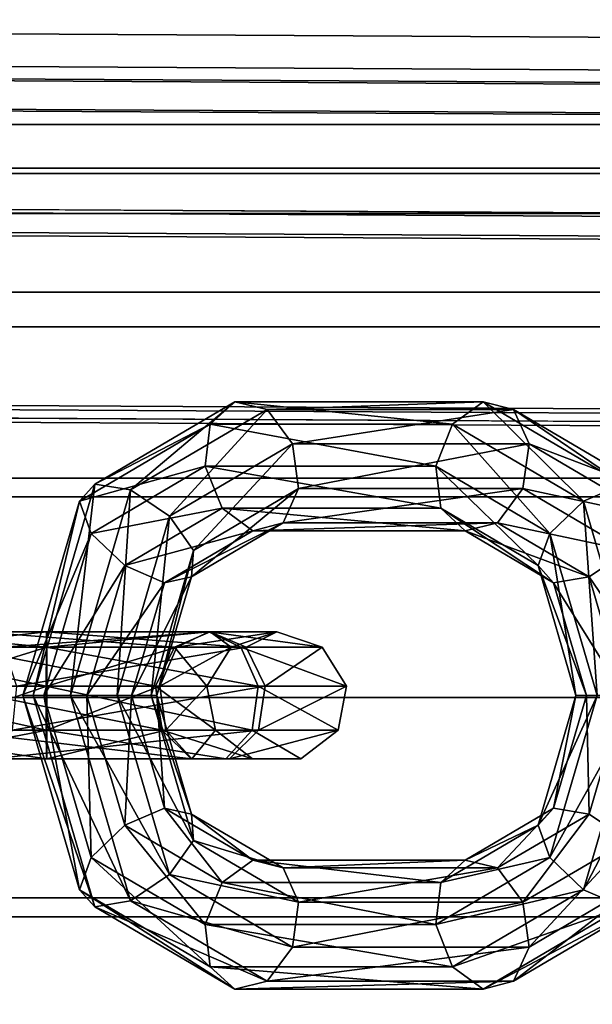
# Model space of a CAD drawing. Extents: x -2400 to 2400, y -3125 to 3125.
# Drawn here: x -1842 to -1824, y -9 to 21 of the extents above; entities that cross this region are included whole.
import ezdxf

# ---------------------------------------------------------------- set-up
doc = ezdxf.new("R2010")
doc.units = 0
doc.header["$MEASUREMENT"] = 0
doc.layers.add('001', color=4, linetype='Continuous')

msp = doc.modelspace()

# ---------------------------------------------------------------- linework, layer by layer
at = {"layer": '001', "color": 0}
for points in [[(-1917.770977, 20.69912, 1446.3627), (-1529.944493, 18.5, 1055.817914), (-1534.972353, 17.091771, 1050.83374), (-1922.711837, 19.290892, 1441.290766)], [(-1912.830116, 19.290892, 1451.434635), (-1524.916634, 17.091771, 1060.802087), (-1529.944493, 18.5, 1055.817914), (-1917.770977, 20.69912, 1446.3627)], [(-1917.770977, 19.69912, 1446.3627), (-1922.444763, 18.367012, 1441.564924), (-1534.700576, 16.167892, 1051.103155), (-1529.944493, 17.5, 1055.817914)], [(-1913.09719, 18.367012, 1451.160477), (-1917.770977, 19.69912, 1446.3627), (-1529.944493, 17.5, 1055.817914), (-1525.18841, 16.167892, 1060.532672)], [(-1922.711837, 19.290892, 1441.290766), (-1534.972353, 17.091771, 1050.83374), (-1539.234766, 13.081475, 1046.608362), (-1926.900496, 15.280596, 1436.990987)], [(-1908.641457, 15.280596, 1455.734414), (-1520.654221, 13.081475, 1065.027465), (-1524.916634, 17.091771, 1060.802087), (-1912.830116, 19.290892, 1451.434635)], [(-1922.444763, 18.367012, 1441.564924), (-1926.407008, 14.573489, 1437.497566), (-1538.732589, 12.374369, 1047.106176), (-1534.700576, 16.167892, 1051.103155)], [(-1909.134945, 14.573489, 1455.227835), (-1913.09719, 18.367012, 1451.160477), (-1525.18841, 16.167892, 1060.532672), (-1521.156398, 12.374369, 1064.529651)], [(-1917.608845, 17.5, 1446.3627), (-1529.944493, 17.5, 1055.817914), (-1534.700576, 16.167892, 1051.103155), (-1922.282632, 16.167892, 1441.564924)], [(-1912.935058, 16.167892, 1451.160477), (-1525.18841, 16.167892, 1060.532672), (-1529.944493, 17.5, 1055.817914), (-1917.608845, 17.5, 1446.3627)], [(-1922.282632, 16.167892, 1441.564924), (-1534.700576, 16.167892, 1051.103155), (-1538.732589, 12.374369, 1047.106176), (-1926.244877, 12.374369, 1437.497566)], [(-1917.608845, 16, 1446.3627), (-1921.882022, 14.782073, 1441.976162), (-1534.292912, 14.782073, 1051.507277), (-1529.944493, 16, 1055.817914)], [(-1913.335669, 14.782073, 1450.749239), (-1917.608845, 16, 1446.3627), (-1529.944493, 16, 1055.817914), (-1525.596075, 14.782073, 1060.12855)], [(-1908.972813, 12.374369, 1455.227835), (-1521.156398, 12.374369, 1064.529651), (-1525.18841, 16.167892, 1060.532672), (-1912.935058, 16.167892, 1451.160477)], [(-1926.900496, 15.280596, 1436.990987), (-1539.234766, 13.081475, 1046.608362), (-1542.082819, 7.079643, 1043.785055), (-1929.699268, 9.278764, 1434.117966)], [(-1905.842685, 9.278764, 1458.607434), (-1517.806167, 7.079643, 1067.850772), (-1520.654221, 13.081475, 1065.027465), (-1908.641457, 15.280596, 1455.734414)], [(-1921.882022, 14.782073, 1441.976162), (-1925.504646, 11.313708, 1438.257435), (-1537.979324, 11.313708, 1047.852896), (-1534.292912, 14.782073, 1051.507277)], [(-1909.713045, 11.313708, 1454.467966), (-1913.335669, 14.782073, 1450.749239), (-1525.596075, 14.782073, 1060.12855), (-1521.909663, 11.313708, 1063.782931)], [(-1926.407008, 14.573489, 1437.497566), (-1929.054496, 8.896081, 1434.779844), (-1541.426694, 6.69696, 1044.43548), (-1538.732589, 12.374369, 1047.106176)], [(-1906.487457, 8.896081, 1457.945557), (-1909.134945, 14.573489, 1455.227835), (-1521.156398, 12.374369, 1064.529651), (-1518.462293, 6.69696, 1067.200348)], [(-1926.244877, 12.374369, 1437.497566), (-1538.732589, 12.374369, 1047.106176), (-1541.426694, 6.69696, 1044.43548), (-1928.892364, 6.69696, 1434.779844)], [(-1906.325326, 6.69696, 1457.945557), (-1518.462293, 6.69696, 1067.200348), (-1521.156398, 12.374369, 1064.529651), (-1908.972813, 12.374369, 1455.227835)], [(-1925.504646, 11.313708, 1438.257435), (-1927.925206, 6.122935, 1435.77266), (-1540.442505, 6.122935, 1045.411117), (-1537.979324, 11.313708, 1047.852896)], [(-1907.292485, 6.122935, 1456.952741), (-1909.713045, 11.313708, 1454.467966), (-1521.909663, 11.313708, 1063.782931), (-1519.446482, 6.122935, 1066.22471)], [(-1929.699268, 9.278764, 1434.117966), (-1542.082819, 7.079643, 1043.785055), (-1543.082923, 0, 1042.793641), (-1930.519935, 0, 1433.109096)], [(-1904.697755, 0, 1459.616305), (-1516.806064, 0, 1068.842186), (-1517.806167, 7.079643, 1067.850772), (-1905.842685, 9.278764, 1458.607434)], [(-1839.46757, 6.517533, 1366.163413), (-1835.197407, 9.029923, 1361.855822), (-1835.943038, 8.345883, 1360.92508)], [(-1838.382733, 6.335709, 1366.9828), (-1834.207309, 8.792358, 1362.770779), (-1835.197407, 9.029923, 1361.855822)], [(-1835.197407, 9.029923, 1361.855822), (-1827.605621, 9.029923, 1354.197495), (-1828.542834, 8.345883, 1353.460014)], [(-1834.207309, 8.792358, 1362.770779), (-1826.682059, 8.792358, 1355.179571), (-1827.605621, 9.029923, 1354.197495)], [(-1827.605621, 9.029923, 1354.197495), (-1823.335458, 6.517533, 1349.889904), (-1824.545462, 5.993992, 1349.427605)], [(-1929.054496, 8.896081, 1434.779844), (-1929.822038, 0, 1433.825507), (-1542.372737, 0, 1043.497656), (-1541.426694, 6.69696, 1044.43548)], [(-1905.395652, 0, 1458.899894), (-1906.487457, 8.896081, 1457.945557), (-1518.462293, 6.69696, 1067.200348), (-1517.516249, 0, 1068.138171)], [(-1837.193507, 5.533597, 1367.032252), (-1833.436022, 7.744348, 1363.241833), (-1834.207309, 8.792358, 1362.770779)], [(-1833.436022, 7.744348, 1363.241833), (-1826.204293, 7.744348, 1355.946718), (-1826.682059, 8.792358, 1355.179571)], [(-1826.682059, 8.792358, 1355.179571), (-1822.506635, 6.335709, 1350.96755), (-1823.335458, 6.517533, 1349.889904)], [(-1839.940411, 5.993992, 1364.95749), (-1835.943038, 8.345883, 1360.92508), (-1836.095314, 7.060307, 1360.414058)], [(-1835.943038, 8.345883, 1360.92508), (-1828.542834, 8.345883, 1353.460014), (-1829.055166, 7.060307, 1353.312204)], [(-1828.542834, 8.345883, 1353.460014), (-1824.545462, 5.993992, 1349.427605), (-1825.570471, 5.010055, 1349.796966)], [(-1836.456345, 4.486513, 1366.288629), (-1833.24444, 6.376267, 1363.048571), (-1833.436022, 7.744348, 1363.241833)], [(-1833.24444, 6.376267, 1363.048571), (-1826.395875, 6.376267, 1356.139979), (-1826.204293, 7.744348, 1355.946718)], [(-1826.204293, 7.744348, 1355.946718), (-1822.446807, 5.533597, 1352.156298), (-1822.506635, 6.335709, 1350.96755)], [(-1839.580009, 5.010055, 1363.929296), (-1836.095314, 7.060307, 1360.414058), (-1835.582982, 5.774732, 1360.561868)], [(-1836.095314, 7.060307, 1360.414058), (-1829.055166, 7.060307, 1353.312204), (-1828.902891, 5.774732, 1353.823227)], [(-1829.055166, 7.060307, 1353.312204), (-1825.570471, 5.010055, 1349.796966), (-1825.930873, 4.026118, 1350.825159)], [(-1928.892364, 6.69696, 1434.779844), (-1541.426694, 6.69696, 1044.43548), (-1542.372737, 0, 1043.497656), (-1929.822038, 0, 1433.825507)], [(-1905.395652, 0, 1458.899894), (-1517.516249, 0, 1068.138171), (-1518.462293, 6.69696, 1067.200348), (-1906.325326, 6.69696, 1457.945557)], [(-1841.350577, 0.060307, 1368.062925), (-1839.46757, 6.517533, 1366.163413), (-1839.940411, 5.993992, 1364.95749)], [(-1840.212718, 0.060307, 1368.828825), (-1838.382733, 6.335709, 1366.9828), (-1839.46757, 6.517533, 1366.163413)], [(-1838.789586, 0.060307, 1368.642321), (-1837.193507, 5.533597, 1367.032252), (-1838.382733, 6.335709, 1366.9828)], [(-1836.516172, 3.684401, 1365.09988), (-1833.722206, 5.328257, 1362.281424), (-1833.24444, 6.376267, 1363.048571)], [(-1833.722206, 5.328257, 1362.281424), (-1827.167162, 5.328257, 1355.668926), (-1826.395875, 6.376267, 1356.139979)], [(-1826.395875, 6.376267, 1356.139979), (-1823.18397, 4.486513, 1352.899922), (-1822.446807, 5.533597, 1352.156298)], [(-1927.925206, 6.122935, 1435.77266), (-1928.775193, 0, 1434.900124), (-1541.307459, 0, 1044.553678), (-1540.442505, 6.122935, 1045.411117)], [(-1906.442497, 0, 1457.825277), (-1907.292485, 6.122935, 1456.952741), (-1519.446482, 6.122935, 1066.22471), (-1518.581527, 0, 1067.082149)], [(-1841.670747, 0.060307, 1366.702992), (-1839.940411, 5.993992, 1364.95749), (-1839.580009, 5.010055, 1363.929296)], [(-1838.554999, 4.026118, 1363.559935), (-1835.582982, 5.774732, 1360.561868), (-1834.645768, 5.090692, 1361.299348)], [(-1835.582982, 5.774732, 1360.561868), (-1828.902891, 5.774732, 1353.823227), (-1828.15726, 5.090692, 1354.753969)], [(-1828.902891, 5.774732, 1353.823227), (-1825.930873, 4.026118, 1350.825159), (-1825.458032, 3.502576, 1352.031082)], [(-1824.545462, 5.993992, 1349.427605), (-1822.815125, 0.060307, 1347.682102), (-1824.127063, 0.060307, 1348.340906)], [(-1837.747082, 0.060307, 1367.590678), (-1836.456345, 4.486513, 1366.288629), (-1837.193507, 5.533597, 1367.032252)], [(-1837.344996, 3.502576, 1364.022234), (-1834.645768, 5.090692, 1361.299348), (-1833.722206, 5.328257, 1362.281424)], [(-1834.645768, 5.090692, 1361.299348), (-1828.15726, 5.090692, 1354.753969), (-1827.167162, 5.328257, 1355.668926)], [(-1827.167162, 5.328257, 1355.668926), (-1824.373195, 3.684401, 1352.85047), (-1823.18397, 4.486513, 1352.899922)], [(-1841.023417, 0.060307, 1365.385355), (-1839.580009, 5.010055, 1363.929296), (-1838.554999, 4.026118, 1363.559935)], [(-1828.15726, 5.090692, 1354.753969), (-1825.458032, 3.502576, 1352.031082), (-1824.373195, 3.684401, 1352.85047)], [(-1825.570471, 5.010055, 1349.796966), (-1824.127063, 0.060307, 1348.340906), (-1824.774394, 0.060307, 1349.658543)], [(-1837.573003, 0.060307, 1366.165974), (-1836.516172, 3.684401, 1365.09988), (-1836.456345, 4.486513, 1366.288629)], [(-1839.711479, 0.060307, 1364.726551), (-1838.554999, 4.026118, 1363.559935), (-1837.344996, 3.502576, 1364.022234)], [(-1825.930873, 4.026118, 1350.825159), (-1824.774394, 0.060307, 1349.658543), (-1824.454224, 0.060307, 1351.018476)], [(-1838.348804, 0.060307, 1365.034841), (-1837.344996, 3.502576, 1364.022234), (-1836.516172, 3.684401, 1365.09988)], [(-1824.373195, 3.684401, 1352.85047), (-1823.316365, 0.060307, 1351.784376), (-1821.893233, 0.060307, 1351.597872)], [(-1825.458032, 3.502576, 1352.031082), (-1824.454224, 0.060307, 1351.018476), (-1823.316365, 0.060307, 1351.784376)], [(-1840.950075, 1.532089, 1359.485646), (-1846.617726, 1.532089, 1361.862289), (-1845.884758, 2, 1362.948959)], [(-1840.944004, 2, 1360.877129), (-1845.884758, 2, 1362.948959), (-1845.15179, 1.532089, 1364.03563)], [(-1842.98231, 2, 1379.907019), (-1835.942163, 2, 1372.805166), (-1837.035188, 1.532089, 1372.081708)], [(-1842.249342, 1.532089, 1380.99369), (-1834.849138, 1.532089, 1373.528623), (-1835.942163, 2, 1372.805166)], [(-1835.005723, 1.532089, 1361.917544), (-1840.950075, 1.532089, 1359.485646), (-1840.944004, 2, 1360.877129)], [(-1835.985357, 2, 1362.905765), (-1840.944004, 2, 1360.877129), (-1840.937932, 1.532089, 1362.268612)], [(-1833.913527, 2, 1367.846519), (-1835.985357, 2, 1362.905765), (-1836.964991, 1.532089, 1363.893985)], [(-1832.522044, 1.532089, 1367.840448), (-1835.005723, 1.532089, 1361.917544), (-1835.985357, 2, 1362.905765)], [(-1835.942163, 2, 1372.805166), (-1833.913527, 2, 1367.846519), (-1835.30501, 1.532089, 1367.852591)], [(-1834.849138, 1.532089, 1373.528623), (-1832.522044, 1.532089, 1367.840448), (-1833.913527, 2, 1367.846519)], [(-1840.953306, 0.347296, 1358.745253), (-1847.007731, 0.347296, 1361.284084), (-1846.617726, 1.532089, 1361.862289)], [(-1840.937932, 1.532089, 1362.268612), (-1845.15179, 1.532089, 1364.03563), (-1844.761785, 0.347296, 1364.613835)], [(-1843.715278, 1.532089, 1378.820349), (-1837.035188, 1.532089, 1372.081708), (-1837.616774, 0.347296, 1371.696764)], [(-1841.859337, 0.347296, 1381.571895), (-1834.267551, 0.347296, 1373.913567), (-1834.849138, 1.532089, 1373.528623)], [(-1834.484471, 0.347296, 1361.391723), (-1840.953306, 0.347296, 1358.745253), (-1840.950075, 1.532089, 1359.485646)], [(-1836.964991, 1.532089, 1363.893985), (-1840.937932, 1.532089, 1362.268612), (-1840.934701, 0.347296, 1363.009005)], [(-1835.30501, 1.532089, 1367.852591), (-1836.964991, 1.532089, 1363.893985), (-1837.486244, 0.347296, 1364.419807)], [(-1837.035188, 1.532089, 1372.081708), (-1835.30501, 1.532089, 1367.852591), (-1836.045403, 0.347296, 1367.855821)], [(-1831.781651, 0.347296, 1367.837217), (-1834.484471, 0.347296, 1361.391723), (-1835.005723, 1.532089, 1361.917544)], [(-1834.267551, 0.347296, 1373.913567), (-1831.781651, 0.347296, 1367.837217), (-1832.522044, 1.532089, 1367.840448)], [(-1840.952184, -1, 1359.002389), (-1846.872284, -1, 1361.484893), (-1847.007731, 0.347296, 1361.284084)], [(-1840.934701, 0.347296, 1363.009005), (-1844.761785, 0.347296, 1364.613835), (-1844.897233, -1, 1364.413026)], [(-1844.105283, 0.347296, 1378.242144), (-1837.616774, 0.347296, 1371.696764), (-1837.414792, -1, 1371.830454)], [(-1841.994785, -1, 1381.371086), (-1834.469534, -1, 1373.779877), (-1834.267551, 0.347296, 1373.913567)], [(-1834.6655, -1, 1361.574339), (-1840.952184, -1, 1359.002389), (-1840.953306, 0.347296, 1358.745253)], [(-1837.486244, 0.347296, 1364.419807), (-1840.934701, 0.347296, 1363.009005), (-1840.935823, -1, 1362.75187)], [(-1837.616774, 0.347296, 1371.696764), (-1836.045403, 0.347296, 1367.855821), (-1835.788268, -1, 1367.854699)], [(-1836.045403, 0.347296, 1367.855821), (-1837.486244, 0.347296, 1364.419807), (-1837.305215, -1, 1364.237191)], [(-1832.038787, -1, 1367.838339), (-1834.6655, -1, 1361.574339), (-1834.484471, 0.347296, 1361.391723)], [(-1834.469534, -1, 1373.779877), (-1832.038787, -1, 1367.838339), (-1831.781651, 0.347296, 1367.837217)], [(-1930.519935, 0, 1433.109096), (-1543.082923, 0, 1042.793641), (-1542.082819, -7.079643, 1043.785055), (-1929.699268, -13.215787, 1434.117966)], [(-1929.822038, 0, 1433.825507), (-1929.054496, -12.833103, 1434.779844), (-1541.426694, -6.69696, 1044.43548), (-1542.372737, 0, 1043.497656)], [(-1929.822038, 0, 1433.825507), (-1542.372737, 0, 1043.497656), (-1541.426694, -6.69696, 1044.43548), (-1928.892364, -6.69696, 1434.779844)], [(-1928.775193, 0, 1434.900124), (-1927.925206, -6.122935, 1435.77266), (-1540.442505, -6.122935, 1045.411117), (-1541.307459, 0, 1044.553678)], [(-1907.292485, -6.122935, 1456.952741), (-1906.442497, 0, 1457.825277), (-1518.581527, 0, 1067.082149), (-1519.446482, -6.122935, 1066.22471)], [(-1906.487457, -12.833103, 1457.945557), (-1905.395652, 0, 1458.899894), (-1517.516249, 0, 1068.138171), (-1518.462293, -6.69696, 1067.200348)], [(-1906.325326, -6.69696, 1457.945557), (-1518.462293, -6.69696, 1067.200348), (-1517.516249, 0, 1068.138171), (-1905.395652, 0, 1458.899894)], [(-1905.842685, -13.215787, 1458.607434), (-1517.806167, -7.079643, 1067.850772), (-1516.806064, 0, 1068.842186), (-1904.697755, 0, 1459.616305)], [(-1839.46757, -6.396919, 1366.163413), (-1841.350577, 0.060307, 1368.062925), (-1841.670747, 0.060307, 1366.702992)], [(-1839.940411, -5.873377, 1364.95749), (-1841.670747, 0.060307, 1366.702992), (-1841.023417, 0.060307, 1365.385355)], [(-1838.382733, -6.215094, 1366.9828), (-1840.212718, 0.060307, 1368.828825), (-1841.350577, 0.060307, 1368.062925)], [(-1839.580009, -4.88944, 1363.929296), (-1841.023417, 0.060307, 1365.385355), (-1839.711479, 0.060307, 1364.726551)], [(-1837.193507, -5.412982, 1367.032252), (-1838.789586, 0.060307, 1368.642321), (-1840.212718, 0.060307, 1368.828825)], [(-1838.554999, -3.905503, 1363.559935), (-1839.711479, 0.060307, 1364.726551), (-1838.348804, 0.060307, 1365.034841)], [(-1836.456345, -4.365898, 1366.288629), (-1837.747082, 0.060307, 1367.590678), (-1838.789586, 0.060307, 1368.642321)], [(-1837.344996, -3.381962, 1364.022234), (-1838.348804, 0.060307, 1365.034841), (-1837.573003, 0.060307, 1366.165974)], [(-1836.516172, -3.563786, 1365.09988), (-1837.573003, 0.060307, 1366.165974), (-1837.747082, 0.060307, 1367.590678)], [(-1824.774394, 0.060307, 1349.658543), (-1825.930873, -3.905503, 1350.825159), (-1825.458032, -3.381962, 1352.031082)], [(-1824.127063, 0.060307, 1348.340906), (-1825.570471, -4.88944, 1349.796966), (-1825.930873, -3.905503, 1350.825159)], [(-1822.815125, 0.060307, 1347.682102), (-1824.545462, -5.873377, 1349.427605), (-1825.570471, -4.88944, 1349.796966)], [(-1824.454224, 0.060307, 1351.018476), (-1825.458032, -3.381962, 1352.031082), (-1824.373195, -3.563786, 1352.85047)], [(-1821.452451, 0.060307, 1347.990392), (-1823.335458, -6.396919, 1349.889904), (-1824.545462, -5.873377, 1349.427605)], [(-1823.316365, 0.060307, 1351.784376), (-1824.373195, -3.563786, 1352.85047), (-1823.18397, -4.365898, 1352.899922)], [(-1840.947234, -1.879385, 1360.136736), (-1846.274762, -1.879385, 1362.370754), (-1846.872284, -1, 1361.484893)], [(-1840.935823, -1, 1362.75187), (-1844.897233, -1, 1364.413026), (-1845.494754, -1.879385, 1363.527165)], [(-1843.969836, -1, 1378.442952), (-1837.414792, -1, 1371.830454), (-1836.523749, -1.879385, 1372.420222)], [(-1842.592306, -1.879385, 1380.485224), (-1835.360576, -1.879385, 1373.190109), (-1834.469534, -1, 1373.779877)], [(-1835.464105, -1.879385, 1362.379944), (-1840.947234, -1.879385, 1360.136736), (-1840.952184, -1, 1359.002389)], [(-1837.305215, -1, 1364.237191), (-1840.935823, -1, 1362.75187), (-1840.940773, -1.879385, 1361.617522)], [(-1837.414792, -1, 1371.830454), (-1835.788268, -1, 1367.854699), (-1834.65392, -1.879385, 1367.84975)], [(-1835.788268, -1, 1367.854699), (-1837.305215, -1, 1364.237191), (-1836.50661, -1.879385, 1363.431586)], [(-1833.173134, -1.879385, 1367.843289), (-1835.464105, -1.879385, 1362.379944), (-1834.6655, -1, 1361.574339)], [(-1835.360576, -1.879385, 1373.190109), (-1833.173134, -1.879385, 1367.843289), (-1832.038787, -1, 1367.838339)], [(-1840.940773, -1.879385, 1361.617522), (-1845.494754, -1.879385, 1363.527165), (-1846.274762, -1.879385, 1362.370754)], [(-1843.372314, -1.879385, 1379.328814), (-1836.523749, -1.879385, 1372.420222), (-1835.360576, -1.879385, 1373.190109)], [(-1836.50661, -1.879385, 1363.431586), (-1840.940773, -1.879385, 1361.617522), (-1840.947234, -1.879385, 1360.136736)], [(-1836.523749, -1.879385, 1372.420222), (-1834.65392, -1.879385, 1367.84975), (-1833.173134, -1.879385, 1367.843289)], [(-1834.65392, -1.879385, 1367.84975), (-1836.50661, -1.879385, 1363.431586), (-1835.464105, -1.879385, 1362.379944)], [(-1835.582982, -5.654117, 1360.561868), (-1838.554999, -3.905503, 1363.559935), (-1837.344996, -3.381962, 1364.022234)], [(-1834.645768, -4.970077, 1361.299348), (-1837.344996, -3.381962, 1364.022234), (-1836.516172, -3.563786, 1365.09988)], [(-1833.722206, -5.207642, 1362.281424), (-1836.516172, -3.563786, 1365.09988), (-1836.456345, -4.365898, 1366.288629)], [(-1825.458032, -3.381962, 1352.031082), (-1828.15726, -4.970077, 1354.753969), (-1827.167162, -5.207642, 1355.668926)], [(-1824.373195, -3.563786, 1352.85047), (-1827.167162, -5.207642, 1355.668926), (-1826.395875, -6.255652, 1356.139979)], [(-1836.095314, -6.939693, 1360.414058), (-1839.580009, -4.88944, 1363.929296), (-1838.554999, -3.905503, 1363.559935)], [(-1825.930873, -3.905503, 1350.825159), (-1828.902891, -5.654117, 1353.823227), (-1828.15726, -4.970077, 1354.753969)], [(-1833.24444, -6.255652, 1363.048571), (-1836.456345, -4.365898, 1366.288629), (-1837.193507, -5.412982, 1367.032252)], [(-1823.18397, -4.365898, 1352.899922), (-1826.395875, -6.255652, 1356.139979), (-1826.204293, -7.623733, 1355.946718)], [(-1835.943038, -8.225268, 1360.92508), (-1839.940411, -5.873377, 1364.95749), (-1839.580009, -4.88944, 1363.929296)], [(-1828.902891, -5.654117, 1353.823227), (-1835.582982, -5.654117, 1360.561868), (-1834.645768, -4.970077, 1361.299348)], [(-1828.15726, -4.970077, 1354.753969), (-1834.645768, -4.970077, 1361.299348), (-1833.722206, -5.207642, 1362.281424)], [(-1825.570471, -4.88944, 1349.796966), (-1829.055166, -6.939693, 1353.312204), (-1828.902891, -5.654117, 1353.823227)], [(-1833.436022, -7.623733, 1363.241833), (-1837.193507, -5.412982, 1367.032252), (-1838.382733, -6.215094, 1366.9828)], [(-1827.167162, -5.207642, 1355.668926), (-1833.722206, -5.207642, 1362.281424), (-1833.24444, -6.255652, 1363.048571)], [(-1822.446807, -5.412982, 1352.156298), (-1826.204293, -7.623733, 1355.946718), (-1826.682059, -8.671743, 1355.179571)], [(-1829.055166, -6.939693, 1353.312204), (-1836.095314, -6.939693, 1360.414058), (-1835.582982, -5.654117, 1360.561868)], [(-1835.197407, -8.909308, 1361.855822), (-1839.46757, -6.396919, 1366.163413), (-1839.940411, -5.873377, 1364.95749)], [(-1824.545462, -5.873377, 1349.427605), (-1828.542834, -8.225268, 1353.460014), (-1829.055166, -6.939693, 1353.312204)], [(-1927.925206, -6.122935, 1435.77266), (-1925.504646, -11.313708, 1438.257435), (-1537.979324, -11.313708, 1047.852896), (-1540.442505, -6.122935, 1045.411117)], [(-1909.713045, -11.313708, 1454.467966), (-1907.292485, -6.122935, 1456.952741), (-1519.446482, -6.122935, 1066.22471), (-1521.909663, -11.313708, 1063.782931)], [(-1834.207309, -8.671743, 1362.770779), (-1838.382733, -6.215094, 1366.9828), (-1839.46757, -6.396919, 1366.163413)], [(-1826.395875, -6.255652, 1356.139979), (-1833.24444, -6.255652, 1363.048571), (-1833.436022, -7.623733, 1363.241833)], [(-1822.506635, -6.215094, 1350.96755), (-1826.682059, -8.671743, 1355.179571), (-1827.605621, -8.909308, 1354.197495)], [(-1823.335458, -6.396919, 1349.889904), (-1827.605621, -8.909308, 1354.197495), (-1828.542834, -8.225268, 1353.460014)], [(-1928.892364, -6.69696, 1434.779844), (-1541.426694, -6.69696, 1044.43548), (-1538.732589, -12.374369, 1047.106176), (-1926.244877, -12.374369, 1437.497566)], [(-1908.972813, -12.374369, 1455.227835), (-1521.156398, -12.374369, 1064.529651), (-1518.462293, -6.69696, 1067.200348), (-1906.325326, -6.69696, 1457.945557)], [(-1828.542834, -8.225268, 1353.460014), (-1835.943038, -8.225268, 1360.92508), (-1836.095314, -6.939693, 1360.414058)], [(-1826.204293, -7.623733, 1355.946718), (-1833.436022, -7.623733, 1363.241833), (-1834.207309, -8.671743, 1362.770779)], [(-1827.605621, -8.909308, 1354.197495), (-1835.197407, -8.909308, 1361.855822), (-1835.943038, -8.225268, 1360.92508)], [(-1826.682059, -8.671743, 1355.179571), (-1834.207309, -8.671743, 1362.770779), (-1835.197407, -8.909308, 1361.855822)]]:
    msp.add_polyline3d(points, close=True, dxfattribs=at)
at = {"layer": '001', "color": 20}
for points in [[(-1838.382733, 6.335709, 1366.9828), (-1835.197407, 9.029923, 1361.855822), (-1839.46757, 6.517533, 1366.163413)], [(-1835.197407, 9.029923, 1361.855822), (-1828.542834, 8.345883, 1353.460014), (-1835.943038, 8.345883, 1360.92508)], [(-1834.207309, 8.792358, 1362.770779), (-1827.605621, 9.029923, 1354.197495), (-1835.197407, 9.029923, 1361.855822)], [(-1827.605621, 9.029923, 1354.197495), (-1824.545462, 5.993992, 1349.427605), (-1828.542834, 8.345883, 1353.460014)], [(-1826.682059, 8.792358, 1355.179571), (-1823.335458, 6.517533, 1349.889904), (-1827.605621, 9.029923, 1354.197495)], [(-1837.193507, 5.533597, 1367.032252), (-1834.207309, 8.792358, 1362.770779), (-1838.382733, 6.335709, 1366.9828)], [(-1833.436022, 7.744348, 1363.241833), (-1826.682059, 8.792358, 1355.179571), (-1834.207309, 8.792358, 1362.770779)], [(-1826.204293, 7.744348, 1355.946718), (-1822.506635, 6.335709, 1350.96755), (-1826.682059, 8.792358, 1355.179571)], [(-1839.46757, 6.517533, 1366.163413), (-1835.943038, 8.345883, 1360.92508), (-1839.940411, 5.993992, 1364.95749)], [(-1835.943038, 8.345883, 1360.92508), (-1829.055166, 7.060307, 1353.312204), (-1836.095314, 7.060307, 1360.414058)], [(-1828.542834, 8.345883, 1353.460014), (-1825.570471, 5.010055, 1349.796966), (-1829.055166, 7.060307, 1353.312204)], [(-1836.456345, 4.486513, 1366.288629), (-1833.436022, 7.744348, 1363.241833), (-1837.193507, 5.533597, 1367.032252)], [(-1833.24444, 6.376267, 1363.048571), (-1826.204293, 7.744348, 1355.946718), (-1833.436022, 7.744348, 1363.241833)], [(-1826.395875, 6.376267, 1356.139979), (-1822.446807, 5.533597, 1352.156298), (-1826.204293, 7.744348, 1355.946718)], [(-1839.940411, 5.993992, 1364.95749), (-1836.095314, 7.060307, 1360.414058), (-1839.580009, 5.010055, 1363.929296)], [(-1836.095314, 7.060307, 1360.414058), (-1828.902891, 5.774732, 1353.823227), (-1835.582982, 5.774732, 1360.561868)], [(-1829.055166, 7.060307, 1353.312204), (-1825.930873, 4.026118, 1350.825159), (-1828.902891, 5.774732, 1353.823227)], [(-1840.212718, 0.060307, 1368.828825), (-1839.46757, 6.517533, 1366.163413), (-1841.350577, 0.060307, 1368.062925)], [(-1838.789586, 0.060307, 1368.642321), (-1838.382733, 6.335709, 1366.9828), (-1840.212718, 0.060307, 1368.828825)], [(-1836.516172, 3.684401, 1365.09988), (-1833.24444, 6.376267, 1363.048571), (-1836.456345, 4.486513, 1366.288629)], [(-1833.722206, 5.328257, 1362.281424), (-1826.395875, 6.376267, 1356.139979), (-1833.24444, 6.376267, 1363.048571)], [(-1827.167162, 5.328257, 1355.668926), (-1823.18397, 4.486513, 1352.899922), (-1826.395875, 6.376267, 1356.139979)], [(-1823.335458, 6.517533, 1349.889904), (-1822.815125, 0.060307, 1347.682102), (-1824.545462, 5.993992, 1349.427605)], [(-1841.350577, 0.060307, 1368.062925), (-1839.940411, 5.993992, 1364.95749), (-1841.670747, 0.060307, 1366.702992)], [(-1839.580009, 5.010055, 1363.929296), (-1835.582982, 5.774732, 1360.561868), (-1838.554999, 4.026118, 1363.559935)], [(-1835.582982, 5.774732, 1360.561868), (-1828.15726, 5.090692, 1354.753969), (-1834.645768, 5.090692, 1361.299348)], [(-1828.902891, 5.774732, 1353.823227), (-1825.458032, 3.502576, 1352.031082), (-1828.15726, 5.090692, 1354.753969)], [(-1824.545462, 5.993992, 1349.427605), (-1824.127063, 0.060307, 1348.340906), (-1825.570471, 5.010055, 1349.796966)], [(-1837.747082, 0.060307, 1367.590678), (-1837.193507, 5.533597, 1367.032252), (-1838.789586, 0.060307, 1368.642321)], [(-1837.344996, 3.502576, 1364.022234), (-1833.722206, 5.328257, 1362.281424), (-1836.516172, 3.684401, 1365.09988)], [(-1834.645768, 5.090692, 1361.299348), (-1827.167162, 5.328257, 1355.668926), (-1833.722206, 5.328257, 1362.281424)], [(-1828.15726, 5.090692, 1354.753969), (-1824.373195, 3.684401, 1352.85047), (-1827.167162, 5.328257, 1355.668926)], [(-1841.670747, 0.060307, 1366.702992), (-1839.580009, 5.010055, 1363.929296), (-1841.023417, 0.060307, 1365.385355)], [(-1838.554999, 4.026118, 1363.559935), (-1834.645768, 5.090692, 1361.299348), (-1837.344996, 3.502576, 1364.022234)], [(-1825.570471, 5.010055, 1349.796966), (-1824.774394, 0.060307, 1349.658543), (-1825.930873, 4.026118, 1350.825159)], [(-1837.573003, 0.060307, 1366.165974), (-1836.456345, 4.486513, 1366.288629), (-1837.747082, 0.060307, 1367.590678)], [(-1824.373195, 3.684401, 1352.85047), (-1821.893233, 0.060307, 1351.597872), (-1823.18397, 4.486513, 1352.899922)], [(-1841.023417, 0.060307, 1365.385355), (-1838.554999, 4.026118, 1363.559935), (-1839.711479, 0.060307, 1364.726551)], [(-1825.930873, 4.026118, 1350.825159), (-1824.454224, 0.060307, 1351.018476), (-1825.458032, 3.502576, 1352.031082)], [(-1838.348804, 0.060307, 1365.034841), (-1836.516172, 3.684401, 1365.09988), (-1837.573003, 0.060307, 1366.165974)], [(-1825.458032, 3.502576, 1352.031082), (-1823.316365, 0.060307, 1351.784376), (-1824.373195, 3.684401, 1352.85047)], [(-1839.711479, 0.060307, 1364.726551), (-1837.344996, 3.502576, 1364.022234), (-1838.348804, 0.060307, 1365.034841)], [(-1840.950075, 1.532089, 1359.485646), (-1845.884758, 2, 1362.948959), (-1840.944004, 2, 1360.877129)], [(-1840.944004, 2, 1360.877129), (-1845.15179, 1.532089, 1364.03563), (-1840.937932, 1.532089, 1362.268612)], [(-1842.98231, 2, 1379.907019), (-1837.035188, 1.532089, 1372.081708), (-1843.715278, 1.532089, 1378.820349)], [(-1842.249342, 1.532089, 1380.99369), (-1835.942163, 2, 1372.805166), (-1842.98231, 2, 1379.907019)], [(-1835.005723, 1.532089, 1361.917544), (-1840.944004, 2, 1360.877129), (-1835.985357, 2, 1362.905765)], [(-1835.985357, 2, 1362.905765), (-1840.937932, 1.532089, 1362.268612), (-1836.964991, 1.532089, 1363.893985)], [(-1835.942163, 2, 1372.805166), (-1835.30501, 1.532089, 1367.852591), (-1837.035188, 1.532089, 1372.081708)], [(-1833.913527, 2, 1367.846519), (-1836.964991, 1.532089, 1363.893985), (-1835.30501, 1.532089, 1367.852591)], [(-1832.522044, 1.532089, 1367.840448), (-1835.985357, 2, 1362.905765), (-1833.913527, 2, 1367.846519)], [(-1834.849138, 1.532089, 1373.528623), (-1833.913527, 2, 1367.846519), (-1835.942163, 2, 1372.805166)], [(-1840.953306, 0.347296, 1358.745253), (-1846.617726, 1.532089, 1361.862289), (-1840.950075, 1.532089, 1359.485646)], [(-1840.937932, 1.532089, 1362.268612), (-1844.761785, 0.347296, 1364.613835), (-1840.934701, 0.347296, 1363.009005)], [(-1843.715278, 1.532089, 1378.820349), (-1837.616774, 0.347296, 1371.696764), (-1844.105283, 0.347296, 1378.242144)], [(-1841.859337, 0.347296, 1381.571895), (-1834.849138, 1.532089, 1373.528623), (-1842.249342, 1.532089, 1380.99369)], [(-1834.484471, 0.347296, 1361.391723), (-1840.950075, 1.532089, 1359.485646), (-1835.005723, 1.532089, 1361.917544)], [(-1836.964991, 1.532089, 1363.893985), (-1840.934701, 0.347296, 1363.009005), (-1837.486244, 0.347296, 1364.419807)], [(-1837.035188, 1.532089, 1372.081708), (-1836.045403, 0.347296, 1367.855821), (-1837.616774, 0.347296, 1371.696764)], [(-1835.30501, 1.532089, 1367.852591), (-1837.486244, 0.347296, 1364.419807), (-1836.045403, 0.347296, 1367.855821)], [(-1831.781651, 0.347296, 1367.837217), (-1835.005723, 1.532089, 1361.917544), (-1832.522044, 1.532089, 1367.840448)], [(-1834.267551, 0.347296, 1373.913567), (-1832.522044, 1.532089, 1367.840448), (-1834.849138, 1.532089, 1373.528623)], [(-1840.952184, -1, 1359.002389), (-1847.007731, 0.347296, 1361.284084), (-1840.953306, 0.347296, 1358.745253)], [(-1840.934701, 0.347296, 1363.009005), (-1844.897233, -1, 1364.413026), (-1840.935823, -1, 1362.75187)], [(-1844.105283, 0.347296, 1378.242144), (-1837.414792, -1, 1371.830454), (-1843.969836, -1, 1378.442952)], [(-1841.994785, -1, 1381.371086), (-1834.267551, 0.347296, 1373.913567), (-1841.859337, 0.347296, 1381.571895)], [(-1834.6655, -1, 1361.574339), (-1840.953306, 0.347296, 1358.745253), (-1834.484471, 0.347296, 1361.391723)], [(-1837.486244, 0.347296, 1364.419807), (-1840.935823, -1, 1362.75187), (-1837.305215, -1, 1364.237191)], [(-1837.616774, 0.347296, 1371.696764), (-1835.788268, -1, 1367.854699), (-1837.414792, -1, 1371.830454)], [(-1836.045403, 0.347296, 1367.855821), (-1837.305215, -1, 1364.237191), (-1835.788268, -1, 1367.854699)], [(-1832.038787, -1, 1367.838339), (-1834.484471, 0.347296, 1361.391723), (-1831.781651, 0.347296, 1367.837217)], [(-1834.469534, -1, 1373.779877), (-1831.781651, 0.347296, 1367.837217), (-1834.267551, 0.347296, 1373.913567)], [(-1839.46757, -6.396919, 1366.163413), (-1841.670747, 0.060307, 1366.702992), (-1839.940411, -5.873377, 1364.95749)], [(-1838.382733, -6.215094, 1366.9828), (-1841.350577, 0.060307, 1368.062925), (-1839.46757, -6.396919, 1366.163413)], [(-1839.940411, -5.873377, 1364.95749), (-1841.023417, 0.060307, 1365.385355), (-1839.580009, -4.88944, 1363.929296)], [(-1837.193507, -5.412982, 1367.032252), (-1840.212718, 0.060307, 1368.828825), (-1838.382733, -6.215094, 1366.9828)], [(-1839.580009, -4.88944, 1363.929296), (-1839.711479, 0.060307, 1364.726551), (-1838.554999, -3.905503, 1363.559935)], [(-1836.456345, -4.365898, 1366.288629), (-1838.789586, 0.060307, 1368.642321), (-1837.193507, -5.412982, 1367.032252)], [(-1838.554999, -3.905503, 1363.559935), (-1838.348804, 0.060307, 1365.034841), (-1837.344996, -3.381962, 1364.022234)], [(-1836.516172, -3.563786, 1365.09988), (-1837.747082, 0.060307, 1367.590678), (-1836.456345, -4.365898, 1366.288629)], [(-1837.344996, -3.381962, 1364.022234), (-1837.573003, 0.060307, 1366.165974), (-1836.516172, -3.563786, 1365.09988)], [(-1824.127063, 0.060307, 1348.340906), (-1825.930873, -3.905503, 1350.825159), (-1824.774394, 0.060307, 1349.658543)], [(-1822.815125, 0.060307, 1347.682102), (-1825.570471, -4.88944, 1349.796966), (-1824.127063, 0.060307, 1348.340906)], [(-1824.774394, 0.060307, 1349.658543), (-1825.458032, -3.381962, 1352.031082), (-1824.454224, 0.060307, 1351.018476)], [(-1821.452451, 0.060307, 1347.990392), (-1824.545462, -5.873377, 1349.427605), (-1822.815125, 0.060307, 1347.682102)], [(-1824.454224, 0.060307, 1351.018476), (-1824.373195, -3.563786, 1352.85047), (-1823.316365, 0.060307, 1351.784376)], [(-1840.947234, -1.879385, 1360.136736), (-1846.872284, -1, 1361.484893), (-1840.952184, -1, 1359.002389)], [(-1840.935823, -1, 1362.75187), (-1845.494754, -1.879385, 1363.527165), (-1840.940773, -1.879385, 1361.617522)], [(-1843.969836, -1, 1378.442952), (-1836.523749, -1.879385, 1372.420222), (-1843.372314, -1.879385, 1379.328814)], [(-1842.592306, -1.879385, 1380.485224), (-1834.469534, -1, 1373.779877), (-1841.994785, -1, 1381.371086)], [(-1835.464105, -1.879385, 1362.379944), (-1840.952184, -1, 1359.002389), (-1834.6655, -1, 1361.574339)], [(-1837.305215, -1, 1364.237191), (-1840.940773, -1.879385, 1361.617522), (-1836.50661, -1.879385, 1363.431586)], [(-1837.414792, -1, 1371.830454), (-1834.65392, -1.879385, 1367.84975), (-1836.523749, -1.879385, 1372.420222)], [(-1835.788268, -1, 1367.854699), (-1836.50661, -1.879385, 1363.431586), (-1834.65392, -1.879385, 1367.84975)], [(-1835.360576, -1.879385, 1373.190109), (-1832.038787, -1, 1367.838339), (-1834.469534, -1, 1373.779877)], [(-1833.173134, -1.879385, 1367.843289), (-1834.6655, -1, 1361.574339), (-1832.038787, -1, 1367.838339)], [(-1840.940773, -1.879385, 1361.617522), (-1846.274762, -1.879385, 1362.370754), (-1840.947234, -1.879385, 1360.136736)], [(-1843.372314, -1.879385, 1379.328814), (-1835.360576, -1.879385, 1373.190109), (-1842.592306, -1.879385, 1380.485224)], [(-1836.50661, -1.879385, 1363.431586), (-1840.947234, -1.879385, 1360.136736), (-1835.464105, -1.879385, 1362.379944)], [(-1836.523749, -1.879385, 1372.420222), (-1833.173134, -1.879385, 1367.843289), (-1835.360576, -1.879385, 1373.190109)], [(-1834.65392, -1.879385, 1367.84975), (-1835.464105, -1.879385, 1362.379944), (-1833.173134, -1.879385, 1367.843289)], [(-1835.582982, -5.654117, 1360.561868), (-1837.344996, -3.381962, 1364.022234), (-1834.645768, -4.970077, 1361.299348)], [(-1834.645768, -4.970077, 1361.299348), (-1836.516172, -3.563786, 1365.09988), (-1833.722206, -5.207642, 1362.281424)], [(-1825.930873, -3.905503, 1350.825159), (-1828.15726, -4.970077, 1354.753969), (-1825.458032, -3.381962, 1352.031082)], [(-1825.458032, -3.381962, 1352.031082), (-1827.167162, -5.207642, 1355.668926), (-1824.373195, -3.563786, 1352.85047)], [(-1824.373195, -3.563786, 1352.85047), (-1826.395875, -6.255652, 1356.139979), (-1823.18397, -4.365898, 1352.899922)], [(-1836.095314, -6.939693, 1360.414058), (-1838.554999, -3.905503, 1363.559935), (-1835.582982, -5.654117, 1360.561868)], [(-1825.570471, -4.88944, 1349.796966), (-1828.902891, -5.654117, 1353.823227), (-1825.930873, -3.905503, 1350.825159)], [(-1833.722206, -5.207642, 1362.281424), (-1836.456345, -4.365898, 1366.288629), (-1833.24444, -6.255652, 1363.048571)], [(-1823.18397, -4.365898, 1352.899922), (-1826.204293, -7.623733, 1355.946718), (-1822.446807, -5.412982, 1352.156298)], [(-1835.943038, -8.225268, 1360.92508), (-1839.580009, -4.88944, 1363.929296), (-1836.095314, -6.939693, 1360.414058)], [(-1828.902891, -5.654117, 1353.823227), (-1834.645768, -4.970077, 1361.299348), (-1828.15726, -4.970077, 1354.753969)], [(-1828.15726, -4.970077, 1354.753969), (-1833.722206, -5.207642, 1362.281424), (-1827.167162, -5.207642, 1355.668926)], [(-1824.545462, -5.873377, 1349.427605), (-1829.055166, -6.939693, 1353.312204), (-1825.570471, -4.88944, 1349.796966)], [(-1833.24444, -6.255652, 1363.048571), (-1837.193507, -5.412982, 1367.032252), (-1833.436022, -7.623733, 1363.241833)], [(-1827.167162, -5.207642, 1355.668926), (-1833.24444, -6.255652, 1363.048571), (-1826.395875, -6.255652, 1356.139979)], [(-1822.446807, -5.412982, 1352.156298), (-1826.682059, -8.671743, 1355.179571), (-1822.506635, -6.215094, 1350.96755)], [(-1829.055166, -6.939693, 1353.312204), (-1835.582982, -5.654117, 1360.561868), (-1828.902891, -5.654117, 1353.823227)], [(-1835.197407, -8.909308, 1361.855822), (-1839.940411, -5.873377, 1364.95749), (-1835.943038, -8.225268, 1360.92508)], [(-1823.335458, -6.396919, 1349.889904), (-1828.542834, -8.225268, 1353.460014), (-1824.545462, -5.873377, 1349.427605)], [(-1833.436022, -7.623733, 1363.241833), (-1838.382733, -6.215094, 1366.9828), (-1834.207309, -8.671743, 1362.770779)], [(-1826.395875, -6.255652, 1356.139979), (-1833.436022, -7.623733, 1363.241833), (-1826.204293, -7.623733, 1355.946718)], [(-1822.506635, -6.215094, 1350.96755), (-1827.605621, -8.909308, 1354.197495), (-1823.335458, -6.396919, 1349.889904)], [(-1834.207309, -8.671743, 1362.770779), (-1839.46757, -6.396919, 1366.163413), (-1835.197407, -8.909308, 1361.855822)], [(-1828.542834, -8.225268, 1353.460014), (-1836.095314, -6.939693, 1360.414058), (-1829.055166, -6.939693, 1353.312204)], [(-1826.204293, -7.623733, 1355.946718), (-1834.207309, -8.671743, 1362.770779), (-1826.682059, -8.671743, 1355.179571)], [(-1827.605621, -8.909308, 1354.197495), (-1835.943038, -8.225268, 1360.92508), (-1828.542834, -8.225268, 1353.460014)], [(-1826.682059, -8.671743, 1355.179571), (-1835.197407, -8.909308, 1361.855822), (-1827.605621, -8.909308, 1354.197495)]]:
    msp.add_polyline3d(points, close=True, dxfattribs=at)

doc.saveas('drawing.dxf')
